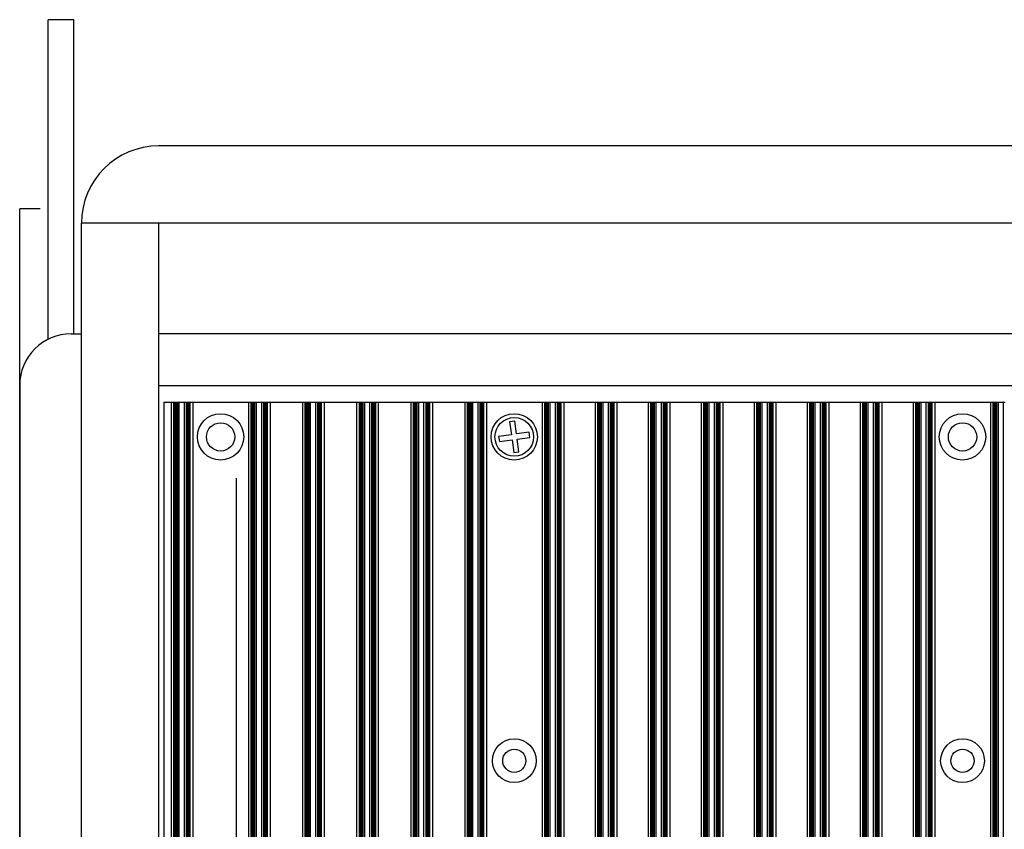
# Model space of a CAD drawing. Extents: x 102 to 2808, y 90 to 1509.
# Drawn here: x 2044 to 2236, y 1352 to 1509 of the extents above; entities that cross this region are included whole.
import ezdxf

# ---------------------------------------------------------------- set-up
doc = ezdxf.new("R2010")
doc.units = 0
doc.layers.add('RESULT', color=7, linetype='CONTINUOUS')

msp = doc.modelspace()

# ---------------------------------------------------------------- linework, layer by layer
at = {"layer": 'RESULT'}
for p, q in [((2054.94, 1509.27), (2049.94, 1509.27)), ((2049.94, 1447.2), (2049.94, 1509.27)), ((2054.94, 1448.27), (2054.94, 1509.27)), ((2044.44, 890.52), (2044.44, 1472.52)), ((2048.44, 1472.52), (2044.44, 1472.52)), ((2781.44, 1448.27), (2071.44, 1448.27)), ((2071.44, 1438.27), (2781.44, 1438.27)), ((2072.44, 1435.02), (2073.84, 1435.02)), ((2072.44, 1435.02), (2072.44, 1196.52)), ((2073.84, 1435.02), (2074.31, 1435.02)), ((2073.84, 1435.02), (2073.84, 1196.52)), ((2074.31, 1435.02), (2074.38, 1435.02)), ((2074.31, 1435.02), (2074.31, 1196.52)), ((2074.38, 1435.02), (2074.46, 1435.02)), ((2074.38, 1435.02), (2074.38, 1196.52)), ((2074.46, 1435.02), (2074.53, 1435.02)), ((2074.46, 1435.02), (2074.46, 1196.52)), ((2074.53, 1435.02), (2074.6, 1435.02)), ((2074.53, 1435.02), (2074.53, 1196.52)), ((2074.6, 1435.02), (2074.67, 1435.02)), ((2074.6, 1435.02), (2074.6, 1196.52)), ((2074.67, 1435.02), (2074.75, 1435.02)), ((2074.67, 1435.02), (2074.67, 1196.52)), ((2074.75, 1435.02), (2074.82, 1435.02)), ((2074.75, 1435.02), (2074.75, 1196.52)), ((2074.82, 1435.02), (2074.89, 1435.02)), ((2074.82, 1435.02), (2074.82, 1196.52)), ((2074.89, 1435.02), (2074.97, 1435.02)), ((2074.89, 1435.02), (2074.89, 1196.52)), ((2074.97, 1435.02), (2075.04, 1435.02)), ((2074.97, 1435.02), (2074.97, 1196.52)), ((2075.04, 1435.02), (2075.35, 1435.02)), ((2075.04, 1435.02), (2075.04, 1196.52)), ((2075.35, 1435.02), (2076.35, 1435.02)), ((2075.35, 1435.02), (2075.35, 1196.52)), ((2076.35, 1435.02), (2076.75, 1435.02)), ((2076.35, 1435.02), (2076.35, 1196.52)), ((2076.75, 1435.02), (2076.82, 1435.02)), ((2076.75, 1435.02), (2076.75, 1196.52)), ((2076.82, 1435.02), (2076.9, 1435.02)), ((2076.82, 1435.02), (2076.82, 1196.52)), ((2076.9, 1435.02), (2076.97, 1435.02)), ((2076.9, 1435.02), (2076.9, 1196.52)), ((2076.97, 1435.02), (2077.04, 1435.02)), ((2076.97, 1435.02), (2076.97, 1196.52)), ((2077.04, 1435.02), (2077.12, 1435.02)), ((2077.04, 1435.02), (2077.04, 1196.52)), ((2077.12, 1435.02), (2077.19, 1435.02)), ((2077.12, 1435.02), (2077.12, 1196.52)), ((2077.19, 1435.02), (2077.26, 1435.02)), ((2077.19, 1435.02), (2077.19, 1196.52)), ((2077.26, 1435.02), (2077.33, 1435.02)), ((2077.26, 1435.02), (2077.26, 1196.52)), ((2077.33, 1435.02), (2077.41, 1435.02)), ((2077.33, 1435.02), (2077.33, 1196.52)), ((2077.41, 1435.02), (2077.48, 1435.02)), ((2077.41, 1435.02), (2077.41, 1196.52)), ((2077.48, 1435.02), (2078.04, 1435.02)), ((2077.48, 1435.02), (2077.48, 1196.52)), ((2078.04, 1435.02), (2088.84, 1435.02)), ((2078.04, 1435.02), (2078.04, 1196.52)), ((2088.84, 1435.02), (2089.31, 1435.02)), ((2088.84, 1435.02), (2088.84, 1196.52)), ((2089.31, 1435.02), (2089.38, 1435.02)), ((2089.31, 1435.02), (2089.31, 1196.52)), ((2089.38, 1435.02), (2089.46, 1435.02)), ((2089.38, 1435.02), (2089.38, 1196.52)), ((2089.46, 1435.02), (2089.53, 1435.02)), ((2089.46, 1435.02), (2089.46, 1196.52)), ((2089.53, 1435.02), (2089.6, 1435.02)), ((2089.53, 1435.02), (2089.53, 1196.52)), ((2089.6, 1435.02), (2089.67, 1435.02)), ((2089.6, 1435.02), (2089.6, 1196.52)), ((2089.67, 1435.02), (2089.75, 1435.02)), ((2089.67, 1435.02), (2089.67, 1196.52)), ((2089.75, 1435.02), (2089.82, 1435.02)), ((2089.75, 1435.02), (2089.75, 1196.52)), ((2089.82, 1435.02), (2089.89, 1435.02)), ((2089.82, 1435.02), (2089.82, 1196.52)), ((2089.89, 1435.02), (2089.97, 1435.02)), ((2089.89, 1435.02), (2089.89, 1196.52)), ((2089.97, 1435.02), (2090.04, 1435.02)), ((2089.97, 1435.02), (2089.97, 1196.52)), ((2090.04, 1435.02), (2090.35, 1435.02)), ((2090.04, 1435.02), (2090.04, 1196.52)), ((2090.35, 1435.02), (2091.35, 1435.02)), ((2090.35, 1435.02), (2090.35, 1196.52)), ((2091.35, 1435.02), (2091.75, 1435.02)), ((2091.35, 1435.02), (2091.35, 1196.52)), ((2091.75, 1435.02), (2091.82, 1435.02)), ((2091.75, 1435.02), (2091.75, 1196.52)), ((2091.82, 1435.02), (2091.9, 1435.02)), ((2091.82, 1435.02), (2091.82, 1196.52)), ((2091.9, 1435.02), (2091.97, 1435.02)), ((2091.9, 1435.02), (2091.9, 1196.52)), ((2091.97, 1435.02), (2092.04, 1435.02)), ((2091.97, 1435.02), (2091.97, 1196.52)), ((2092.04, 1435.02), (2092.12, 1435.02)), ((2092.04, 1435.02), (2092.04, 1196.52)), ((2092.12, 1435.02), (2092.19, 1435.02)), ((2092.12, 1435.02), (2092.12, 1196.52)), ((2092.19, 1435.02), (2092.26, 1435.02)), ((2092.19, 1435.02), (2092.19, 1196.52)), ((2092.26, 1435.02), (2092.33, 1435.02)), ((2092.26, 1435.02), (2092.26, 1196.52)), ((2092.33, 1435.02), (2092.41, 1435.02)), ((2092.33, 1435.02), (2092.33, 1196.52)), ((2092.41, 1435.02), (2092.48, 1435.02)), ((2092.41, 1435.02), (2092.41, 1196.52)), ((2092.48, 1435.02), (2093.04, 1435.02)), ((2092.48, 1435.02), (2092.48, 1196.52)), ((2093.04, 1435.02), (2099.34, 1435.02)), ((2093.04, 1435.02), (2093.04, 1196.52)), ((2099.34, 1435.02), (2099.81, 1435.02)), ((2099.34, 1435.02), (2099.34, 1196.52)), ((2099.81, 1435.02), (2099.88, 1435.02)), ((2099.81, 1435.02), (2099.81, 1196.52)), ((2099.88, 1435.02), (2099.96, 1435.02)), ((2099.88, 1435.02), (2099.88, 1196.52)), ((2099.96, 1435.02), (2100.03, 1435.02)), ((2099.96, 1435.02), (2099.96, 1196.52)), ((2100.03, 1435.02), (2100.1, 1435.02)), ((2100.03, 1435.02), (2100.03, 1196.52)), ((2100.1, 1435.02), (2100.17, 1435.02)), ((2100.1, 1435.02), (2100.1, 1196.52)), ((2100.17, 1435.02), (2100.25, 1435.02)), ((2100.17, 1435.02), (2100.17, 1196.52)), ((2100.25, 1435.02), (2100.32, 1435.02)), ((2100.25, 1435.02), (2100.25, 1196.52)), ((2100.32, 1435.02), (2100.39, 1435.02)), ((2100.32, 1435.02), (2100.32, 1196.52)), ((2100.39, 1435.02), (2100.47, 1435.02)), ((2100.39, 1435.02), (2100.39, 1196.52)), ((2100.47, 1435.02), (2100.54, 1435.02)), ((2100.47, 1435.02), (2100.47, 1196.52)), ((2100.54, 1435.02), (2100.85, 1435.02)), ((2100.54, 1435.02), (2100.54, 1196.52)), ((2100.85, 1435.02), (2101.85, 1435.02)), ((2100.85, 1435.02), (2100.85, 1196.52)), ((2101.85, 1435.02), (2102.25, 1435.02)), ((2101.85, 1435.02), (2101.85, 1196.52)), ((2102.25, 1435.02), (2102.32, 1435.02)), ((2102.25, 1435.02), (2102.25, 1196.52)), ((2102.32, 1435.02), (2102.4, 1435.02)), ((2102.32, 1435.02), (2102.32, 1196.52)), ((2102.4, 1435.02), (2102.47, 1435.02)), ((2102.4, 1435.02), (2102.4, 1196.52)), ((2102.47, 1435.02), (2102.54, 1435.02)), ((2102.47, 1435.02), (2102.47, 1196.52)), ((2102.54, 1435.02), (2102.62, 1435.02)), ((2102.54, 1435.02), (2102.54, 1196.52)), ((2102.62, 1435.02), (2102.69, 1435.02)), ((2102.62, 1435.02), (2102.62, 1196.52)), ((2102.69, 1435.02), (2102.76, 1435.02)), ((2102.69, 1435.02), (2102.69, 1196.52)), ((2102.76, 1435.02), (2102.83, 1435.02)), ((2102.76, 1435.02), (2102.76, 1196.52)), ((2102.83, 1435.02), (2102.91, 1435.02)), ((2102.83, 1435.02), (2102.83, 1196.52)), ((2102.91, 1435.02), (2102.98, 1435.02)), ((2102.91, 1435.02), (2102.91, 1196.52)), ((2102.98, 1435.02), (2103.54, 1435.02)), ((2102.98, 1435.02), (2102.98, 1196.52)), ((2103.54, 1435.02), (2109.84, 1435.02)), ((2103.54, 1435.02), (2103.54, 1196.52)), ((2109.84, 1435.02), (2110.31, 1435.02)), ((2109.84, 1435.02), (2109.84, 1196.52)), ((2110.31, 1435.02), (2110.38, 1435.02)), ((2110.31, 1435.02), (2110.31, 1196.52)), ((2110.38, 1435.02), (2110.46, 1435.02)), ((2110.38, 1435.02), (2110.38, 1196.52)), ((2110.46, 1435.02), (2110.53, 1435.02)), ((2110.46, 1435.02), (2110.46, 1196.52)), ((2110.53, 1435.02), (2110.6, 1435.02)), ((2110.53, 1435.02), (2110.53, 1196.52)), ((2110.6, 1435.02), (2110.67, 1435.02)), ((2110.6, 1435.02), (2110.6, 1196.52)), ((2110.67, 1435.02), (2110.75, 1435.02)), ((2110.67, 1435.02), (2110.67, 1196.52)), ((2110.75, 1435.02), (2110.82, 1435.02)), ((2110.75, 1435.02), (2110.75, 1196.52)), ((2110.82, 1435.02), (2110.89, 1435.02)), ((2110.82, 1435.02), (2110.82, 1196.52)), ((2110.89, 1435.02), (2110.97, 1435.02)), ((2110.89, 1435.02), (2110.89, 1196.52)), ((2110.97, 1435.02), (2111.04, 1435.02)), ((2110.97, 1435.02), (2110.97, 1196.52)), ((2111.04, 1435.02), (2111.35, 1435.02)), ((2111.04, 1435.02), (2111.04, 1196.52)), ((2111.35, 1435.02), (2112.35, 1435.02)), ((2111.35, 1435.02), (2111.35, 1196.52)), ((2112.35, 1435.02), (2112.75, 1435.02)), ((2112.35, 1435.02), (2112.35, 1196.52)), ((2112.75, 1435.02), (2112.82, 1435.02)), ((2112.75, 1435.02), (2112.75, 1196.52)), ((2112.82, 1435.02), (2112.9, 1435.02)), ((2112.82, 1435.02), (2112.82, 1196.52)), ((2112.9, 1435.02), (2112.97, 1435.02)), ((2112.9, 1435.02), (2112.9, 1196.52)), ((2112.97, 1435.02), (2113.04, 1435.02)), ((2112.97, 1435.02), (2112.97, 1196.52)), ((2113.04, 1435.02), (2113.12, 1435.02)), ((2113.04, 1435.02), (2113.04, 1196.52)), ((2113.12, 1435.02), (2113.19, 1435.02)), ((2113.12, 1435.02), (2113.12, 1196.52)), ((2113.19, 1435.02), (2113.26, 1435.02)), ((2113.19, 1435.02), (2113.19, 1196.52)), ((2113.26, 1435.02), (2113.33, 1435.02)), ((2113.26, 1435.02), (2113.26, 1196.52)), ((2113.33, 1435.02), (2113.41, 1435.02)), ((2113.33, 1435.02), (2113.33, 1196.52)), ((2113.41, 1435.02), (2113.48, 1435.02)), ((2113.41, 1435.02), (2113.41, 1196.52)), ((2113.48, 1435.02), (2114.04, 1435.02)), ((2113.48, 1435.02), (2113.48, 1196.52)), ((2114.04, 1435.02), (2120.34, 1435.02)), ((2114.04, 1435.02), (2114.04, 1196.52)), ((2120.34, 1435.02), (2120.81, 1435.02)), ((2120.34, 1435.02), (2120.34, 1196.52)), ((2120.81, 1435.02), (2120.88, 1435.02)), ((2120.81, 1435.02), (2120.81, 1196.52)), ((2120.88, 1435.02), (2120.96, 1435.02)), ((2120.88, 1435.02), (2120.88, 1196.52)), ((2120.96, 1435.02), (2121.03, 1435.02)), ((2120.96, 1435.02), (2120.96, 1196.52)), ((2121.03, 1435.02), (2121.1, 1435.02)), ((2121.03, 1435.02), (2121.03, 1196.52)), ((2121.1, 1435.02), (2121.17, 1435.02)), ((2121.1, 1435.02), (2121.1, 1196.52)), ((2121.17, 1435.02), (2121.25, 1435.02)), ((2121.17, 1435.02), (2121.17, 1196.52)), ((2121.25, 1435.02), (2121.32, 1435.02)), ((2121.25, 1435.02), (2121.25, 1196.52)), ((2121.32, 1435.02), (2121.39, 1435.02)), ((2121.32, 1435.02), (2121.32, 1196.52)), ((2121.39, 1435.02), (2121.47, 1435.02)), ((2121.39, 1435.02), (2121.39, 1196.52)), ((2121.47, 1435.02), (2121.54, 1435.02)), ((2121.47, 1435.02), (2121.47, 1196.52)), ((2121.54, 1435.02), (2121.85, 1435.02)), ((2121.54, 1435.02), (2121.54, 1196.52)), ((2121.85, 1435.02), (2122.85, 1435.02)), ((2121.85, 1435.02), (2121.85, 1196.52)), ((2122.85, 1435.02), (2123.25, 1435.02)), ((2122.85, 1435.02), (2122.85, 1196.52)), ((2123.25, 1435.02), (2123.32, 1435.02)), ((2123.25, 1435.02), (2123.25, 1196.52)), ((2123.32, 1435.02), (2123.4, 1435.02)), ((2123.32, 1435.02), (2123.32, 1196.52)), ((2123.4, 1435.02), (2123.47, 1435.02)), ((2123.4, 1435.02), (2123.4, 1196.52)), ((2123.47, 1435.02), (2123.54, 1435.02)), ((2123.47, 1435.02), (2123.47, 1196.52)), ((2123.54, 1435.02), (2123.62, 1435.02)), ((2123.54, 1435.02), (2123.54, 1196.52)), ((2123.62, 1435.02), (2123.69, 1435.02)), ((2123.62, 1435.02), (2123.62, 1196.52)), ((2123.69, 1435.02), (2123.76, 1435.02)), ((2123.69, 1435.02), (2123.69, 1196.52)), ((2123.76, 1435.02), (2123.83, 1435.02)), ((2123.76, 1435.02), (2123.76, 1196.52)), ((2123.83, 1435.02), (2123.91, 1435.02)), ((2123.83, 1435.02), (2123.83, 1196.52)), ((2123.91, 1435.02), (2123.98, 1435.02)), ((2123.91, 1435.02), (2123.91, 1196.52)), ((2123.98, 1435.02), (2124.54, 1435.02)), ((2123.98, 1435.02), (2123.98, 1196.52)), ((2124.54, 1435.02), (2130.84, 1435.02)), ((2124.54, 1435.02), (2124.54, 1196.52)), ((2130.84, 1435.02), (2131.31, 1435.02)), ((2130.84, 1435.02), (2130.84, 1196.52)), ((2131.31, 1435.02), (2131.38, 1435.02)), ((2131.31, 1435.02), (2131.31, 1196.52)), ((2131.38, 1435.02), (2131.46, 1435.02)), ((2131.38, 1435.02), (2131.38, 1196.52)), ((2131.46, 1435.02), (2131.53, 1435.02)), ((2131.46, 1435.02), (2131.46, 1196.52)), ((2131.53, 1435.02), (2131.6, 1435.02)), ((2131.53, 1435.02), (2131.53, 1196.52)), ((2131.6, 1435.02), (2131.67, 1435.02)), ((2131.6, 1435.02), (2131.6, 1196.52)), ((2131.67, 1435.02), (2131.75, 1435.02)), ((2131.67, 1435.02), (2131.67, 1196.52)), ((2131.75, 1435.02), (2131.82, 1435.02)), ((2131.75, 1435.02), (2131.75, 1196.52)), ((2131.82, 1435.02), (2131.89, 1435.02)), ((2131.82, 1435.02), (2131.82, 1196.52)), ((2131.89, 1435.02), (2131.97, 1435.02)), ((2131.89, 1435.02), (2131.89, 1196.52)), ((2131.97, 1435.02), (2132.04, 1435.02)), ((2131.97, 1435.02), (2131.97, 1196.52)), ((2132.04, 1435.02), (2132.35, 1435.02)), ((2132.04, 1435.02), (2132.04, 1196.52)), ((2132.35, 1435.02), (2133.35, 1435.02)), ((2132.35, 1435.02), (2132.35, 1196.52)), ((2133.35, 1435.02), (2133.75, 1435.02)), ((2133.35, 1435.02), (2133.35, 1196.52)), ((2133.75, 1435.02), (2133.82, 1435.02)), ((2133.75, 1435.02), (2133.75, 1196.52)), ((2133.82, 1435.02), (2133.9, 1435.02)), ((2133.82, 1435.02), (2133.82, 1196.52)), ((2133.9, 1435.02), (2133.97, 1435.02)), ((2133.9, 1435.02), (2133.9, 1196.52)), ((2133.97, 1435.02), (2134.04, 1435.02)), ((2133.97, 1435.02), (2133.97, 1196.52)), ((2134.04, 1435.02), (2134.12, 1435.02)), ((2134.04, 1435.02), (2134.04, 1196.52)), ((2134.12, 1435.02), (2134.19, 1435.02)), ((2134.12, 1435.02), (2134.12, 1196.52)), ((2134.19, 1435.02), (2134.26, 1435.02)), ((2134.19, 1435.02), (2134.19, 1196.52)), ((2134.26, 1435.02), (2134.33, 1435.02)), ((2134.26, 1435.02), (2134.26, 1196.52)), ((2134.33, 1435.02), (2134.41, 1435.02)), ((2134.33, 1435.02), (2134.33, 1196.52)), ((2134.41, 1435.02), (2134.48, 1435.02)), ((2134.41, 1435.02), (2134.41, 1196.52)), ((2134.48, 1435.02), (2135.04, 1435.02)), ((2134.48, 1435.02), (2134.48, 1196.52)), ((2135.04, 1435.02), (2145.84, 1435.02)), ((2135.04, 1435.02), (2135.04, 1196.52)), ((2145.84, 1435.02), (2146.31, 1435.02)), ((2145.84, 1435.02), (2145.84, 1196.52)), ((2146.31, 1435.02), (2146.38, 1435.02)), ((2146.31, 1435.02), (2146.31, 1196.52)), ((2146.38, 1435.02), (2146.46, 1435.02)), ((2146.38, 1435.02), (2146.38, 1196.52)), ((2146.46, 1435.02), (2146.53, 1435.02)), ((2146.46, 1435.02), (2146.46, 1196.52)), ((2146.53, 1435.02), (2146.6, 1435.02)), ((2146.53, 1435.02), (2146.53, 1196.52)), ((2146.6, 1435.02), (2146.67, 1435.02)), ((2146.6, 1435.02), (2146.6, 1196.52)), ((2146.67, 1435.02), (2146.75, 1435.02)), ((2146.67, 1435.02), (2146.67, 1196.52)), ((2146.75, 1435.02), (2146.82, 1435.02)), ((2146.75, 1435.02), (2146.75, 1196.52)), ((2146.82, 1435.02), (2146.89, 1435.02)), ((2146.82, 1435.02), (2146.82, 1196.52)), ((2146.89, 1435.02), (2146.97, 1435.02)), ((2146.89, 1435.02), (2146.89, 1196.52)), ((2146.97, 1435.02), (2147.04, 1435.02)), ((2146.97, 1435.02), (2146.97, 1196.52)), ((2147.04, 1435.02), (2147.35, 1435.02)), ((2147.04, 1435.02), (2147.04, 1196.52)), ((2147.35, 1435.02), (2148.35, 1435.02)), ((2147.35, 1435.02), (2147.35, 1196.52)), ((2148.35, 1435.02), (2148.75, 1435.02)), ((2148.35, 1435.02), (2148.35, 1196.52)), ((2148.75, 1435.02), (2148.82, 1435.02)), ((2148.75, 1435.02), (2148.75, 1196.52)), ((2148.82, 1435.02), (2148.9, 1435.02)), ((2148.82, 1435.02), (2148.82, 1196.52)), ((2148.9, 1435.02), (2148.97, 1435.02)), ((2148.9, 1435.02), (2148.9, 1196.52)), ((2148.97, 1435.02), (2149.04, 1435.02)), ((2148.97, 1435.02), (2148.97, 1196.52)), ((2149.04, 1435.02), (2149.12, 1435.02)), ((2149.04, 1435.02), (2149.04, 1196.52)), ((2149.12, 1435.02), (2149.19, 1435.02)), ((2149.12, 1435.02), (2149.12, 1196.52)), ((2149.19, 1435.02), (2149.26, 1435.02)), ((2149.19, 1435.02), (2149.19, 1196.52)), ((2149.26, 1435.02), (2149.33, 1435.02)), ((2149.26, 1435.02), (2149.26, 1196.52)), ((2149.33, 1435.02), (2149.41, 1435.02)), ((2149.33, 1435.02), (2149.33, 1196.52)), ((2149.41, 1435.02), (2149.48, 1435.02)), ((2149.41, 1435.02), (2149.41, 1196.52)), ((2149.48, 1435.02), (2150.04, 1435.02)), ((2149.48, 1435.02), (2149.48, 1196.52)), ((2150.04, 1435.02), (2156.13, 1435.02)), ((2150.04, 1435.02), (2150.04, 1196.52)), ((2156.13, 1435.02), (2156.6, 1435.02)), ((2156.13, 1435.02), (2156.13, 1196.52)), ((2156.6, 1435.02), (2156.67, 1435.02)), ((2156.6, 1435.02), (2156.6, 1196.52)), ((2156.67, 1435.02), (2156.74, 1435.02)), ((2156.67, 1435.02), (2156.67, 1196.52)), ((2156.74, 1435.02), (2156.81, 1435.02)), ((2156.74, 1435.02), (2156.74, 1196.52)), ((2156.81, 1435.02), (2156.89, 1435.02)), ((2156.81, 1435.02), (2156.81, 1196.52)), ((2156.89, 1435.02), (2156.96, 1435.02)), ((2156.89, 1435.02), (2156.89, 1196.52)), ((2156.96, 1435.02), (2157.03, 1435.02)), ((2156.96, 1435.02), (2156.96, 1196.52)), ((2157.03, 1435.02), (2157.11, 1435.02)), ((2157.03, 1435.02), (2157.03, 1196.52)), ((2157.11, 1435.02), (2157.18, 1435.02)), ((2157.11, 1435.02), (2157.11, 1196.52)), ((2157.18, 1435.02), (2157.25, 1435.02)), ((2157.18, 1435.02), (2157.18, 1196.52)), ((2157.25, 1435.02), (2157.33, 1435.02)), ((2157.25, 1435.02), (2157.25, 1196.52)), ((2157.33, 1435.02), (2157.64, 1435.02)), ((2157.33, 1435.02), (2157.33, 1196.52)), ((2157.64, 1435.02), (2158.64, 1435.02)), ((2157.64, 1435.02), (2157.64, 1196.52)), ((2158.64, 1435.02), (2159.04, 1435.02)), ((2158.64, 1435.02), (2158.64, 1196.52)), ((2159.04, 1435.02), (2159.11, 1435.02)), ((2159.04, 1435.02), (2159.04, 1196.52)), ((2159.11, 1435.02), (2159.18, 1435.02)), ((2159.11, 1435.02), (2159.11, 1196.52)), ((2159.18, 1435.02), (2159.26, 1435.02)), ((2159.18, 1435.02), (2159.18, 1196.52)), ((2159.26, 1435.02), (2159.33, 1435.02)), ((2159.26, 1435.02), (2159.26, 1196.52)), ((2159.33, 1435.02), (2159.4, 1435.02)), ((2159.33, 1435.02), (2159.33, 1196.52)), ((2159.4, 1435.02), (2159.47, 1435.02)), ((2159.4, 1435.02), (2159.4, 1196.52)), ((2159.47, 1435.02), (2159.55, 1435.02)), ((2159.47, 1435.02), (2159.47, 1196.52)), ((2159.55, 1435.02), (2159.62, 1435.02)), ((2159.55, 1435.02), (2159.55, 1196.52)), ((2159.62, 1435.02), (2159.69, 1435.02)), ((2159.62, 1435.02), (2159.62, 1196.52)), ((2159.69, 1435.02), (2159.77, 1435.02)), ((2159.69, 1435.02), (2159.69, 1196.52)), ((2159.77, 1435.02), (2160.33, 1435.02)), ((2159.77, 1435.02), (2159.77, 1196.52)), ((2160.33, 1435.02), (2166.41, 1435.02)), ((2160.33, 1435.02), (2160.33, 1196.52)), ((2166.41, 1435.02), (2166.88, 1435.02)), ((2166.41, 1435.02), (2166.41, 1196.52)), ((2166.88, 1435.02), (2166.95, 1435.02)), ((2166.88, 1435.02), (2166.88, 1196.52)), ((2166.95, 1435.02), (2167.03, 1435.02)), ((2166.95, 1435.02), (2166.95, 1196.52)), ((2167.03, 1435.02), (2167.1, 1435.02)), ((2167.03, 1435.02), (2167.03, 1196.52)), ((2167.1, 1435.02), (2167.17, 1435.02)), ((2167.1, 1435.02), (2167.1, 1196.52)), ((2167.17, 1435.02), (2167.25, 1435.02)), ((2167.17, 1435.02), (2167.17, 1196.52)), ((2167.25, 1435.02), (2167.32, 1435.02)), ((2167.25, 1435.02), (2167.25, 1196.52)), ((2167.32, 1435.02), (2167.39, 1435.02)), ((2167.32, 1435.02), (2167.32, 1196.52)), ((2167.39, 1435.02), (2167.47, 1435.02)), ((2167.39, 1435.02), (2167.39, 1196.52)), ((2167.47, 1435.02), (2167.54, 1435.02)), ((2167.47, 1435.02), (2167.47, 1196.52)), ((2167.54, 1435.02), (2167.61, 1435.02)), ((2167.54, 1435.02), (2167.54, 1196.52)), ((2167.61, 1435.02), (2167.93, 1435.02)), ((2167.61, 1435.02), (2167.61, 1196.52)), ((2167.93, 1435.02), (2168.93, 1435.02)), ((2167.93, 1435.02), (2167.93, 1196.52)), ((2168.93, 1435.02), (2169.32, 1435.02)), ((2168.93, 1435.02), (2168.93, 1196.52)), ((2169.32, 1435.02), (2169.39, 1435.02)), ((2169.32, 1435.02), (2169.32, 1196.52)), ((2169.39, 1435.02), (2169.47, 1435.02)), ((2169.39, 1435.02), (2169.39, 1196.52)), ((2169.47, 1435.02), (2169.54, 1435.02)), ((2169.47, 1435.02), (2169.47, 1196.52)), ((2169.54, 1435.02), (2169.62, 1435.02)), ((2169.54, 1435.02), (2169.54, 1196.52)), ((2169.62, 1435.02), (2169.69, 1435.02)), ((2169.62, 1435.02), (2169.62, 1196.52)), ((2169.69, 1435.02), (2169.76, 1435.02)), ((2169.69, 1435.02), (2169.69, 1196.52)), ((2169.76, 1435.02), (2169.83, 1435.02)), ((2169.76, 1435.02), (2169.76, 1196.52)), ((2169.83, 1435.02), (2169.91, 1435.02)), ((2169.83, 1435.02), (2169.83, 1196.52)), ((2169.91, 1435.02), (2169.98, 1435.02)), ((2169.91, 1435.02), (2169.91, 1196.52)), ((2169.98, 1435.02), (2170.05, 1435.02)), ((2169.98, 1435.02), (2169.98, 1196.52)), ((2170.05, 1435.02), (2170.61, 1435.02)), ((2170.05, 1435.02), (2170.05, 1196.52)), ((2170.61, 1435.02), (2176.7, 1435.02)), ((2170.61, 1435.02), (2170.61, 1196.52)), ((2176.7, 1435.02), (2177.17, 1435.02)), ((2176.7, 1435.02), (2176.7, 1196.52)), ((2177.17, 1435.02), (2177.24, 1435.02)), ((2177.17, 1435.02), (2177.17, 1196.52)), ((2177.24, 1435.02), (2177.31, 1435.02)), ((2177.24, 1435.02), (2177.24, 1196.52)), ((2177.31, 1435.02), (2177.39, 1435.02)), ((2177.31, 1435.02), (2177.31, 1196.52)), ((2177.39, 1435.02), (2177.46, 1435.02)), ((2177.39, 1435.02), (2177.39, 1196.52)), ((2177.46, 1435.02), (2177.53, 1435.02)), ((2177.46, 1435.02), (2177.46, 1196.52)), ((2177.53, 1435.02), (2177.6, 1435.02)), ((2177.53, 1435.02), (2177.53, 1196.52)), ((2177.6, 1435.02), (2177.68, 1435.02)), ((2177.6, 1435.02), (2177.6, 1196.52)), ((2177.68, 1435.02), (2177.75, 1435.02)), ((2177.68, 1435.02), (2177.68, 1196.52)), ((2177.75, 1435.02), (2177.82, 1435.02)), ((2177.75, 1435.02), (2177.75, 1196.52)), ((2177.82, 1435.02), (2177.9, 1435.02)), ((2177.82, 1435.02), (2177.82, 1196.52)), ((2177.9, 1435.02), (2178.21, 1435.02)), ((2177.9, 1435.02), (2177.9, 1196.52)), ((2178.21, 1435.02), (2179.21, 1435.02)), ((2178.21, 1435.02), (2178.21, 1196.52)), ((2179.21, 1435.02), (2179.61, 1435.02)), ((2179.21, 1435.02), (2179.21, 1196.52)), ((2179.61, 1435.02), (2179.68, 1435.02)), ((2179.61, 1435.02), (2179.61, 1196.52)), ((2179.68, 1435.02), (2179.75, 1435.02)), ((2179.68, 1435.02), (2179.68, 1196.52)), ((2179.75, 1435.02), (2179.83, 1435.02)), ((2179.75, 1435.02), (2179.75, 1196.52)), ((2179.83, 1435.02), (2179.9, 1435.02)), ((2179.83, 1435.02), (2179.83, 1196.52)), ((2179.9, 1435.02), (2179.97, 1435.02)), ((2179.9, 1435.02), (2179.9, 1196.52)), ((2179.97, 1435.02), (2180.05, 1435.02)), ((2179.97, 1435.02), (2179.97, 1196.52)), ((2180.05, 1435.02), (2180.12, 1435.02)), ((2180.05, 1435.02), (2180.05, 1196.52)), ((2180.12, 1435.02), (2180.19, 1435.02)), ((2180.12, 1435.02), (2180.12, 1196.52)), ((2180.19, 1435.02), (2180.26, 1435.02)), ((2180.19, 1435.02), (2180.19, 1196.52)), ((2180.26, 1435.02), (2180.34, 1435.02)), ((2180.26, 1435.02), (2180.26, 1196.52)), ((2180.34, 1435.02), (2180.9, 1435.02)), ((2180.34, 1435.02), (2180.34, 1196.52)), ((2180.9, 1435.02), (2186.99, 1435.02)), ((2180.9, 1435.02), (2180.9, 1196.52)), ((2186.99, 1435.02), (2187.45, 1435.02)), ((2186.99, 1435.02), (2186.99, 1196.52)), ((2187.45, 1435.02), (2187.53, 1435.02)), ((2187.45, 1435.02), (2187.45, 1196.52)), ((2187.53, 1435.02), (2187.6, 1435.02)), ((2187.53, 1435.02), (2187.53, 1196.52)), ((2187.6, 1435.02), (2187.67, 1435.02)), ((2187.6, 1435.02), (2187.6, 1196.52)), ((2187.67, 1435.02), (2187.75, 1435.02)), ((2187.67, 1435.02), (2187.67, 1196.52)), ((2187.75, 1435.02), (2187.82, 1435.02)), ((2187.75, 1435.02), (2187.75, 1196.52)), ((2187.82, 1435.02), (2187.89, 1435.02)), ((2187.82, 1435.02), (2187.82, 1196.52)), ((2187.89, 1435.02), (2187.96, 1435.02)), ((2187.89, 1435.02), (2187.89, 1196.52)), ((2187.96, 1435.02), (2188.04, 1435.02)), ((2187.96, 1435.02), (2187.96, 1196.52)), ((2188.04, 1435.02), (2188.11, 1435.02)), ((2188.04, 1435.02), (2188.04, 1196.52)), ((2188.11, 1435.02), (2188.18, 1435.02)), ((2188.11, 1435.02), (2188.11, 1196.52)), ((2188.18, 1435.02), (2188.5, 1435.02)), ((2188.18, 1435.02), (2188.18, 1196.52)), ((2188.5, 1435.02), (2189.5, 1435.02)), ((2188.5, 1435.02), (2188.5, 1196.52)), ((2189.5, 1435.02), (2189.89, 1435.02)), ((2189.5, 1435.02), (2189.5, 1196.52)), ((2189.89, 1435.02), (2189.97, 1435.02)), ((2189.89, 1435.02), (2189.89, 1196.52)), ((2189.97, 1435.02), (2190.04, 1435.02)), ((2189.97, 1435.02), (2189.97, 1196.52)), ((2190.04, 1435.02), (2190.11, 1435.02)), ((2190.04, 1435.02), (2190.04, 1196.52)), ((2190.11, 1435.02), (2190.19, 1435.02)), ((2190.11, 1435.02), (2190.11, 1196.52)), ((2190.19, 1435.02), (2190.26, 1435.02)), ((2190.19, 1435.02), (2190.19, 1196.52)), ((2190.26, 1435.02), (2190.33, 1435.02)), ((2190.26, 1435.02), (2190.26, 1196.52)), ((2190.33, 1435.02), (2190.41, 1435.02)), ((2190.33, 1435.02), (2190.33, 1196.52)), ((2190.41, 1435.02), (2190.48, 1435.02)), ((2190.41, 1435.02), (2190.41, 1196.52)), ((2190.48, 1435.02), (2190.55, 1435.02)), ((2190.48, 1435.02), (2190.48, 1196.52)), ((2190.55, 1435.02), (2190.62, 1435.02)), ((2190.55, 1435.02), (2190.55, 1196.52)), ((2190.62, 1435.02), (2191.19, 1435.02)), ((2190.62, 1435.02), (2190.62, 1196.52)), ((2191.19, 1435.02), (2197.27, 1435.02)), ((2191.19, 1435.02), (2191.19, 1196.52)), ((2197.27, 1435.02), (2197.74, 1435.02)), ((2197.27, 1435.02), (2197.27, 1196.52)), ((2197.74, 1435.02), (2197.81, 1435.02)), ((2197.74, 1435.02), (2197.74, 1196.52)), ((2197.81, 1435.02), (2197.89, 1435.02)), ((2197.81, 1435.02), (2197.81, 1196.52)), ((2197.89, 1435.02), (2197.96, 1435.02)), ((2197.89, 1435.02), (2197.89, 1196.52)), ((2197.96, 1435.02), (2198.03, 1435.02)), ((2197.96, 1435.02), (2197.96, 1196.52)), ((2198.03, 1435.02), (2198.1, 1435.02)), ((2198.03, 1435.02), (2198.03, 1196.52)), ((2198.1, 1435.02), (2198.18, 1435.02)), ((2198.1, 1435.02), (2198.1, 1196.52)), ((2198.18, 1435.02), (2198.25, 1435.02)), ((2198.18, 1435.02), (2198.18, 1196.52)), ((2198.25, 1435.02), (2198.32, 1435.02)), ((2198.25, 1435.02), (2198.25, 1196.52)), ((2198.32, 1435.02), (2198.4, 1435.02)), ((2198.32, 1435.02), (2198.32, 1196.52)), ((2198.4, 1435.02), (2198.47, 1435.02)), ((2198.4, 1435.02), (2198.4, 1196.52)), ((2198.47, 1435.02), (2198.78, 1435.02)), ((2198.47, 1435.02), (2198.47, 1196.52)), ((2198.78, 1435.02), (2199.78, 1435.02)), ((2198.78, 1435.02), (2198.78, 1196.52)), ((2199.78, 1435.02), (2200.18, 1435.02)), ((2199.78, 1435.02), (2199.78, 1196.52)), ((2200.18, 1435.02), (2200.25, 1435.02)), ((2200.18, 1435.02), (2200.18, 1196.52)), ((2200.25, 1435.02), (2200.33, 1435.02)), ((2200.25, 1435.02), (2200.25, 1196.52)), ((2200.33, 1435.02), (2200.4, 1435.02)), ((2200.33, 1435.02), (2200.33, 1196.52)), ((2200.4, 1435.02), (2200.47, 1435.02)), ((2200.4, 1435.02), (2200.4, 1196.52)), ((2200.47, 1435.02), (2200.55, 1435.02)), ((2200.47, 1435.02), (2200.47, 1196.52)), ((2200.55, 1435.02), (2200.62, 1435.02)), ((2200.55, 1435.02), (2200.55, 1196.52)), ((2200.62, 1435.02), (2200.69, 1435.02)), ((2200.62, 1435.02), (2200.62, 1196.52)), ((2200.69, 1435.02), (2200.76, 1435.02)), ((2200.69, 1435.02), (2200.69, 1196.52)), ((2200.76, 1435.02), (2200.84, 1435.02)), ((2200.76, 1435.02), (2200.76, 1196.52)), ((2200.84, 1435.02), (2200.91, 1435.02)), ((2200.84, 1435.02), (2200.84, 1196.52)), ((2200.91, 1435.02), (2201.47, 1435.02)), ((2200.91, 1435.02), (2200.91, 1196.52)), ((2201.47, 1435.02), (2207.56, 1435.02)), ((2201.47, 1435.02), (2201.47, 1196.52)), ((2207.56, 1435.02), (2208.03, 1435.02)), ((2207.56, 1435.02), (2207.56, 1196.52)), ((2208.03, 1435.02), (2208.1, 1435.02)), ((2208.03, 1435.02), (2208.03, 1196.52)), ((2208.1, 1435.02), (2208.17, 1435.02)), ((2208.1, 1435.02), (2208.1, 1196.52)), ((2208.17, 1435.02), (2208.24, 1435.02)), ((2208.17, 1435.02), (2208.17, 1196.52)), ((2208.24, 1435.02), (2208.32, 1435.02)), ((2208.24, 1435.02), (2208.24, 1196.52)), ((2208.32, 1435.02), (2208.39, 1435.02)), ((2208.32, 1435.02), (2208.32, 1196.52)), ((2208.39, 1435.02), (2208.46, 1435.02)), ((2208.39, 1435.02), (2208.39, 1196.52)), ((2208.46, 1435.02), (2208.54, 1435.02)), ((2208.46, 1435.02), (2208.46, 1196.52)), ((2208.54, 1435.02), (2208.61, 1435.02)), ((2208.54, 1435.02), (2208.54, 1196.52)), ((2208.61, 1435.02), (2208.68, 1435.02)), ((2208.61, 1435.02), (2208.61, 1196.52)), ((2208.68, 1435.02), (2208.76, 1435.02)), ((2208.68, 1435.02), (2208.68, 1196.52)), ((2208.76, 1435.02), (2209.07, 1435.02)), ((2208.76, 1435.02), (2208.76, 1196.52)), ((2209.07, 1435.02), (2210.07, 1435.02)), ((2209.07, 1435.02), (2209.07, 1196.52)), ((2210.07, 1435.02), (2210.47, 1435.02)), ((2210.07, 1435.02), (2210.07, 1196.52)), ((2210.47, 1435.02), (2210.54, 1435.02)), ((2210.47, 1435.02), (2210.47, 1196.52)), ((2210.54, 1435.02), (2210.61, 1435.02)), ((2210.54, 1435.02), (2210.54, 1196.52)), ((2210.61, 1435.02), (2210.69, 1435.02)), ((2210.61, 1435.02), (2210.61, 1196.52)), ((2210.69, 1435.02), (2210.76, 1435.02)), ((2210.69, 1435.02), (2210.69, 1196.52)), ((2210.76, 1435.02), (2210.83, 1435.02)), ((2210.76, 1435.02), (2210.76, 1196.52)), ((2210.83, 1435.02), (2210.9, 1435.02)), ((2210.83, 1435.02), (2210.83, 1196.52)), ((2210.9, 1435.02), (2210.98, 1435.02)), ((2210.9, 1435.02), (2210.9, 1196.52)), ((2210.98, 1435.02), (2211.05, 1435.02)), ((2210.98, 1435.02), (2210.98, 1196.52)), ((2211.05, 1435.02), (2211.12, 1435.02)), ((2211.05, 1435.02), (2211.05, 1196.52)), ((2211.12, 1435.02), (2211.2, 1435.02)), ((2211.12, 1435.02), (2211.12, 1196.52)), ((2211.2, 1435.02), (2211.76, 1435.02)), ((2211.2, 1435.02), (2211.2, 1196.52)), ((2211.76, 1435.02), (2217.84, 1435.02)), ((2211.76, 1435.02), (2211.76, 1196.52)), ((2217.84, 1435.02), (2218.31, 1435.02)), ((2217.84, 1435.02), (2217.84, 1196.52)), ((2218.31, 1435.02), (2218.38, 1435.02)), ((2218.31, 1435.02), (2218.31, 1196.52)), ((2218.38, 1435.02), (2218.46, 1435.02)), ((2218.38, 1435.02), (2218.38, 1196.52)), ((2218.46, 1435.02), (2218.53, 1435.02)), ((2218.46, 1435.02), (2218.46, 1196.52)), ((2218.53, 1435.02), (2218.6, 1435.02)), ((2218.53, 1435.02), (2218.53, 1196.52)), ((2218.6, 1435.02), (2218.67, 1435.02)), ((2218.6, 1435.02), (2218.6, 1196.52)), ((2218.67, 1435.02), (2218.75, 1435.02)), ((2218.67, 1435.02), (2218.67, 1196.52)), ((2218.75, 1435.02), (2218.82, 1435.02)), ((2218.75, 1435.02), (2218.75, 1196.52)), ((2218.82, 1435.02), (2218.89, 1435.02)), ((2218.82, 1435.02), (2218.82, 1196.52)), ((2218.89, 1435.02), (2218.97, 1435.02)), ((2218.89, 1435.02), (2218.89, 1196.52)), ((2218.97, 1435.02), (2219.04, 1435.02)), ((2218.97, 1435.02), (2218.97, 1196.52)), ((2219.04, 1435.02), (2219.35, 1435.02)), ((2219.04, 1435.02), (2219.04, 1196.52)), ((2219.35, 1435.02), (2220.35, 1435.02)), ((2219.35, 1435.02), (2219.35, 1196.52)), ((2220.35, 1435.02), (2220.75, 1435.02)), ((2220.35, 1435.02), (2220.35, 1196.52)), ((2220.75, 1435.02), (2220.82, 1435.02)), ((2220.75, 1435.02), (2220.75, 1196.52)), ((2220.82, 1435.02), (2220.9, 1435.02)), ((2220.82, 1435.02), (2220.82, 1196.52)), ((2220.9, 1435.02), (2220.97, 1435.02)), ((2220.9, 1435.02), (2220.9, 1196.52)), ((2220.97, 1435.02), (2221.04, 1435.02)), ((2220.97, 1435.02), (2220.97, 1196.52)), ((2221.04, 1435.02), (2221.12, 1435.02)), ((2221.04, 1435.02), (2221.04, 1196.52)), ((2221.12, 1435.02), (2221.19, 1435.02)), ((2221.12, 1435.02), (2221.12, 1196.52)), ((2221.19, 1435.02), (2221.26, 1435.02)), ((2221.19, 1435.02), (2221.19, 1196.52)), ((2221.26, 1435.02), (2221.33, 1435.02)), ((2221.26, 1435.02), (2221.26, 1196.52)), ((2221.33, 1435.02), (2221.41, 1435.02)), ((2221.33, 1435.02), (2221.33, 1196.52)), ((2221.41, 1435.02), (2221.48, 1435.02)), ((2221.41, 1435.02), (2221.41, 1196.52)), ((2221.48, 1435.02), (2222.04, 1435.02)), ((2221.48, 1435.02), (2221.48, 1196.52)), ((2222.04, 1435.02), (2232.84, 1435.02)), ((2222.04, 1435.02), (2222.04, 1196.52)), ((2232.84, 1435.02), (2233.31, 1435.02)), ((2232.84, 1435.02), (2232.84, 1196.52)), ((2233.31, 1435.02), (2233.38, 1435.02)), ((2233.31, 1435.02), (2233.31, 1196.52)), ((2233.38, 1435.02), (2233.46, 1435.02)), ((2233.38, 1435.02), (2233.38, 1196.52)), ((2233.46, 1435.02), (2233.53, 1435.02)), ((2233.46, 1435.02), (2233.46, 1196.52)), ((2233.53, 1435.02), (2233.6, 1435.02)), ((2233.53, 1435.02), (2233.53, 1196.52)), ((2233.6, 1435.02), (2233.67, 1435.02)), ((2233.6, 1435.02), (2233.6, 1196.52)), ((2233.67, 1435.02), (2233.75, 1435.02)), ((2233.67, 1435.02), (2233.67, 1196.52)), ((2233.75, 1435.02), (2233.82, 1435.02)), ((2233.75, 1435.02), (2233.75, 1196.52)), ((2233.82, 1435.02), (2233.89, 1435.02)), ((2233.82, 1435.02), (2233.82, 1196.52)), ((2233.89, 1435.02), (2233.97, 1435.02)), ((2233.89, 1435.02), (2233.89, 1196.52)), ((2233.97, 1435.02), (2234.04, 1435.02)), ((2233.97, 1435.02), (2233.97, 1196.52)), ((2234.04, 1435.02), (2234.35, 1435.02)), ((2234.04, 1435.02), (2234.04, 1196.52)), ((2234.35, 1435.02), (2235.35, 1435.02)), ((2234.35, 1435.02), (2234.35, 1196.52)), ((2235.35, 1435.02), (2235.75, 1435.02)), ((2235.35, 1435.02), (2235.35, 1196.52)), ((2140.53, 1431.31), (2139.54, 1431.17)), ((2139.54, 1431.17), (2139.88, 1428.69)), ((2140.87, 1428.83), (2140.53, 1431.31)), ((2139.88, 1428.69), (2137.4, 1428.35)), ((2137.4, 1428.35), (2137.54, 1427.36)), ((2137.54, 1427.36), (2140.02, 1427.7)), ((2140.02, 1427.7), (2140.36, 1425.23)), ((2143.35, 1429.17), (2140.87, 1428.83)), ((2141.01, 1427.84), (2143.48, 1428.18)), ((2141.35, 1425.36), (2141.01, 1427.84)), ((2143.48, 1428.18), (2143.35, 1429.17)), ((2140.36, 1425.23), (2141.35, 1425.36)), ((2086.44, 1420.27), (2086.44, 1211.27))]:
    msp.add_line(p, q, dxfattribs=at)
at = {"layer": 'RESULT', "linetype": 'CONTINUOUS'}
for p, q in [((2781.44, 1484.77), (2071.44, 1484.77)), ((2796.44, 1469.77), (2056.44, 1469.77))]:
    msp.add_line(p, q, dxfattribs=at)
at = {"layer": 'RESULT', "ltscale": 4}
for p, q in [((2056.44, 916.77), (2056.44, 1469.77)), ((2071.44, 916.77), (2071.44, 1469.77)), ((2054.44, 1448.27), (2056.44, 1448.27)), ((2054.44, 1448.27), (2056.44, 1448.27)), ((2044.44, 1438.27), (2044.44, 948.27))]:
    msp.add_line(p, q, dxfattribs=at)
at = {"layer": 'RESULT'}
for centre, radius in [((2083.44, 1428.27), 4.5), ((2140.44, 1428.27), 4.5), ((2140.44, 1428.27), 3.75), ((2227.44, 1428.27), 4.5), ((2083.44, 1428.27), 2.75), ((2227.44, 1428.27), 2.75), ((2140.44, 1365.39), 4.25), ((2227.44, 1365.39), 4.25), ((2140.44, 1365.39), 2.25), ((2227.44, 1365.39), 2.25)]:
    msp.add_circle(centre, radius, dxfattribs=at)
msp.add_arc((2071.44, 1469.77), 15, 90, 180, dxfattribs=at)
at = {"layer": 'RESULT', "ltscale": 4}
msp.add_arc((2054.44, 1438.27), 10, 90, 180, dxfattribs=at)
msp.add_arc((2054.44, 1438.27), 10, 90, 180, dxfattribs=at)

doc.saveas('drawing.dxf')
